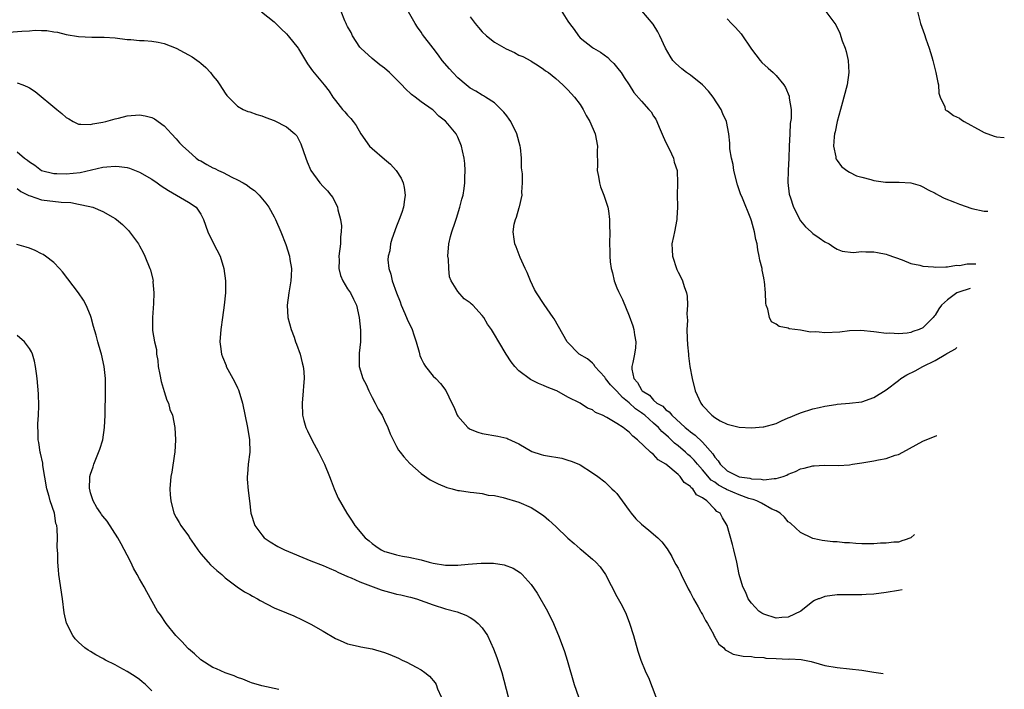
# Model space of a CAD drawing. Units: inches. Extents: x 2514000 to 2516537, y 1527000 to 1530000.
# Drawn here: x 2516175 to 2516336, y 1529000 to 1529110 of the extents above; entities that cross this region are included whole.
import ezdxf

# ---------------------------------------------------------------- set-up
doc = ezdxf.new("R2010")
doc.units = ezdxf.units.IN
doc.header["$MEASUREMENT"] = 0
doc.layers.add('LD25141527_10ft', color=102, linetype='Continuous')

msp = doc.modelspace()

# ---------------------------------------------------------------- linework, layer by layer
at = {"layer": 'LD25141527_10ft'}
for points, elevation in [([(2516214.94, 1529110.94), (2516217, 1529109.28), (2516218.14, 1529108.14), (2516219, 1529107.32), (2516219.29, 1529107), (2516220.92, 1529105), (2516221, 1529104.89), (2516222.46, 1529102.46), (2516223.27, 1529101.27), (2516225.15, 1529099), (2516225.96, 1529097.96), (2516226.58, 1529097), (2516227, 1529096.44), (2516228.17, 1529095), (2516228.57, 1529094.57), (2516229, 1529094.05), (2516229.52, 1529093.52), (2516229.92, 1529093), (2516230.38, 1529092.38), (2516231.15, 1529091), (2516232.57, 1529089), (2516233, 1529088.58), (2516235, 1529086.83), (2516236.02, 1529086.02), (2516236.92, 1529085), (2516237.74, 1529083.74), (2516238.08, 1529083), (2516238.22, 1529082.22), (2516238.41, 1529081), (2516238.29, 1529080.29), (2516238.13, 1529079), (2516237.86, 1529078.14), (2516237.44, 1529077), (2516237, 1529075.91), (2516236.21, 1529073.79), (2516236.02, 1529073), (2516235.89, 1529071.89), (2516235.65, 1529071), (2516235.59, 1529070.41), (2516235.75, 1529069), (2516236.08, 1529068.08), (2516236.28, 1529067), (2516237, 1529065), (2516237.56, 1529063.56), (2516237.76, 1529063), (2516238.36, 1529061.64), (2516238.72, 1529060.72), (2516239.54, 1529059), (2516239.83, 1529058.17), (2516240.2, 1529057), (2516240.67, 1529055.33), (2516240.78, 1529054.78), (2516241, 1529054.28), (2516241.43, 1529053.43), (2516241.74, 1529053), (2516243, 1529051.39), (2516243.4, 1529051), (2516244.18, 1529050.18), (2516245.05, 1529049.05), (2516246.05, 1529047), (2516246.38, 1529046.38), (2516246.9, 1529045), (2516247, 1529044.84), (2516248.64, 1529043), (2516248.84, 1529042.84), (2516249, 1529042.75), (2516250.27, 1529042.27), (2516251, 1529042.05), (2516253.57, 1529041.57), (2516255, 1529041.24), (2516255.18, 1529041.18), (2516257, 1529040.32), (2516259.08, 1529039.08), (2516260.6, 1529038.6), (2516261, 1529038.49), (2516262.29, 1529038.29), (2516263, 1529038.15), (2516263.98, 1529037.98), (2516265, 1529037.69), (2516265.52, 1529037.52), (2516266.79, 1529037), (2516267, 1529036.89), (2516269, 1529035.62), (2516269.88, 1529035), (2516271, 1529034.12), (2516271.59, 1529033.59), (2516272.19, 1529033), (2516272.61, 1529032.61), (2516273, 1529032.21), (2516273.84, 1529031), (2516275, 1529029.45), (2516275.32, 1529029), (2516276.08, 1529028.08), (2516277, 1529027.23), (2516278.21, 1529026.21), (2516279.68, 1529025), (2516280.32, 1529024.32), (2516281.19, 1529023.19), (2516281.95, 1529021.95), (2516282.43, 1529021), (2516282.65, 1529020.65), (2516283, 1529020.02), (2516283.35, 1529019.35), (2516283.48, 1529019), (2516284.63, 1529016.62), (2516285, 1529015.98), (2516285.49, 1529015), (2516286.27, 1529013.73), (2516286.68, 1529013), (2516286.77, 1529012.77), (2516287, 1529012.44), (2516287.47, 1529011.47), (2516287.8, 1529011), (2516288.77, 1529009.23), (2516288.9, 1529008.9), (2516289, 1529008.76), (2516289.63, 1529007.63), (2516290.46, 1529007), (2516290.69, 1529006.69), (2516291, 1529006.51), (2516291.99, 1529005.99), (2516293.64, 1529005.64), (2516295, 1529005.57), (2516295.47, 1529005.47), (2516297, 1529005.4), (2516297.34, 1529005.34), (2516299, 1529005.24), (2516301, 1529005.17), (2516301.19, 1529005.19), (2516303.09, 1529005.09), (2516304.76, 1529004.76), (2516306.03, 1529004.4), (2516307, 1529004.12), (2516309, 1529003.77), (2516311, 1529003.6), (2516313, 1529003.37), (2516314.97, 1529003.03), (2516316.52, 1529002.8)], 8160), ([(2516319.61, 1529016.48), (2516319, 1529016.35), (2516317, 1529016.05), (2516315, 1529015.8), (2516313.71, 1529015.71), (2516313, 1529015.67), (2516311, 1529015.67), (2516309, 1529015.64), (2516307, 1529015.39), (2516306.03, 1529015.04), (2516305.91, 1529015), (2516305.28, 1529014.72), (2516305, 1529014.58), (2516303.05, 1529013), (2516301, 1529012.03), (2516299.96, 1529011.96), (2516299, 1529011.86), (2516297, 1529012.51), (2516296.67, 1529012.68), (2516296.17, 1529013), (2516295, 1529014.29), (2516294.43, 1529015), (2516294.04, 1529016.04), (2516293.55, 1529017), (2516292.99, 1529019), (2516292.59, 1529021), (2516292.13, 1529023), (2516291.9, 1529023.9), (2516291, 1529027), (2516290.26, 1529028.26), (2516289.88, 1529029), (2516289.31, 1529029.31), (2516289, 1529029.66), (2516287.68, 1529031), (2516287, 1529031.49), (2516286.03, 1529032.03), (2516285.41, 1529033), (2516285.16, 1529033.16), (2516285, 1529033.39), (2516284.01, 1529034.01), (2516283.35, 1529035), (2516283, 1529035.33), (2516281, 1529037.03), (2516279.75, 1529037.75), (2516279, 1529038.58), (2516278.74, 1529038.74), (2516278.51, 1529039), (2516276.39, 1529041), (2516275.59, 1529041.59), (2516275, 1529042.26), (2516274.56, 1529042.56), (2516274, 1529043), (2516273, 1529043.66), (2516271.33, 1529044.67), (2516270.65, 1529045), (2516269.48, 1529045.48), (2516269, 1529045.89), (2516268.18, 1529046.18), (2516267, 1529046.98), (2516265, 1529047.94), (2516263.19, 1529049), (2516263, 1529049.08), (2516261.59, 1529049.59), (2516261, 1529049.9), (2516260.21, 1529050.21), (2516258.88, 1529050.88), (2516257, 1529052.27), (2516256.31, 1529053), (2516255.74, 1529053.74), (2516254.9, 1529055), (2516253.69, 1529057), (2516253, 1529058.2), (2516252.49, 1529059), (2516251.87, 1529059.87), (2516251.24, 1529061), (2516251, 1529061.33), (2516249.44, 1529063), (2516249.2, 1529063.2), (2516249, 1529063.39), (2516248.05, 1529064.05), (2516247, 1529065.26), (2516245.94, 1529067), (2516245.65, 1529067.65), (2516245.51, 1529069), (2516245.47, 1529070.54), (2516245.4, 1529071), (2516245.53, 1529073), (2516245.79, 1529074.21), (2516246.01, 1529075), (2516246.56, 1529076.56), (2516246.77, 1529077.23), (2516247.36, 1529079), (2516247.67, 1529080.33), (2516247.86, 1529081), (2516248.04, 1529082.04), (2516248.17, 1529083), (2516248.16, 1529083.84), (2516248.23, 1529085), (2516248.17, 1529086.17), (2516248.05, 1529087), (2516247.76, 1529088.23), (2516247.63, 1529089), (2516247, 1529090.46), (2516246.71, 1529091), (2516245.35, 1529092.65), (2516245, 1529093.05), (2516243.88, 1529093.88), (2516243, 1529094.85), (2516242.81, 1529095), (2516241, 1529096.24), (2516240.04, 1529097), (2516239.43, 1529097.43), (2516238.41, 1529098.41), (2516237.87, 1529099), (2516237.43, 1529099.43), (2516237, 1529099.89), (2516235.82, 1529101), (2516235, 1529101.73), (2516234.29, 1529102.29), (2516233, 1529103.29), (2516231.15, 1529105), (2516231, 1529105.17), (2516229.79, 1529107), (2516229.56, 1529107.56), (2516229, 1529108.51), (2516228.84, 1529108.84), (2516228.75, 1529109), (2516228.53, 1529109.47), (2516227.96, 1529111)], 8170), ([(2516321.65, 1529025.52), (2516321.01, 1529024.98), (2516319.93, 1529024.61), (2516319.73, 1529024.52), (2516319, 1529024.29), (2516318.27, 1529024.27), (2516317, 1529024.09), (2516316.09, 1529024.09), (2516315, 1529024), (2516314.02, 1529024.02), (2516313, 1529024), (2516312.06, 1529024.06), (2516311, 1529024.14), (2516310.16, 1529024.16), (2516309, 1529024.3), (2516308.3, 1529024.3), (2516306.53, 1529024.53), (2516306.03, 1529024.64), (2516305, 1529024.87), (2516304.9, 1529024.9), (2516303, 1529025.83), (2516301.37, 1529027.37), (2516301, 1529027.62), (2516300.36, 1529028.36), (2516299.7, 1529029), (2516299, 1529029.37), (2516298.31, 1529029.69), (2516296.62, 1529030.62), (2516295.86, 1529031), (2516295.24, 1529031.24), (2516295, 1529031.29), (2516294.58, 1529031.42), (2516293, 1529031.98), (2516290.88, 1529032.88), (2516290.72, 1529033), (2516289.61, 1529033.61), (2516289, 1529034.06), (2516288.42, 1529034.42), (2516287, 1529036.09), (2516286.17, 1529037), (2516285.65, 1529037.65), (2516285, 1529038.28), (2516284.61, 1529038.61), (2516284.19, 1529039), (2516283, 1529040), (2516282.43, 1529040.43), (2516281.88, 1529041), (2516281.42, 1529041.42), (2516281, 1529041.82), (2516280.35, 1529042.35), (2516279.81, 1529043), (2516279, 1529043.73), (2516277.54, 1529045), (2516277.25, 1529045.25), (2516277, 1529045.43), (2516276.05, 1529046.05), (2516275, 1529047.05), (2516273.91, 1529047.91), (2516273, 1529048.92), (2516271.97, 1529049.97), (2516271.14, 1529051), (2516271, 1529051.26), (2516269.4, 1529053), (2516269.27, 1529053.27), (2516269, 1529053.53), (2516268.21, 1529054.21), (2516266.86, 1529055), (2516264.88, 1529057), (2516262.77, 1529060.77), (2516262.58, 1529061), (2516261.09, 1529063.09), (2516259.84, 1529065), (2516259.54, 1529065.54), (2516258.86, 1529067), (2516258.34, 1529068.34), (2516258.03, 1529069), (2516257.2, 1529070.8), (2516256.53, 1529072.53), (2516256.3, 1529073), (2516256.21, 1529073.78), (2516256.04, 1529075), (2516256.23, 1529076.23), (2516256.44, 1529077), (2516256.62, 1529077.38), (2516257.05, 1529078.95), (2516257.07, 1529079.07), (2516257.5, 1529081), (2516257.48, 1529081.48), (2516257.58, 1529083), (2516257.55, 1529084.45), (2516257.42, 1529085.42), (2516257.39, 1529087), (2516257.25, 1529088.75), (2516257.2, 1529089), (2516256.66, 1529091), (2516255.65, 1529093), (2516255.4, 1529093.4), (2516255, 1529093.92), (2516254.52, 1529094.52), (2516254.08, 1529095), (2516253, 1529096.06), (2516251.55, 1529097), (2516251.21, 1529097.21), (2516251, 1529097.31), (2516249.96, 1529097.96), (2516249, 1529098.48), (2516248.72, 1529098.72), (2516248.36, 1529099), (2516247, 1529100.17), (2516246.17, 1529101), (2516245.64, 1529101.64), (2516244.46, 1529103), (2516243.87, 1529103.87), (2516243, 1529105), (2516241.24, 1529107.24), (2516241, 1529107.6), (2516240.4, 1529108.4), (2516240.05, 1529109), (2516238.95, 1529110.95)], 8180), ([(2516263.6, 1529111.6), (2516265, 1529109.41), (2516265.24, 1529109), (2516266.02, 1529108.02), (2516266.7, 1529107), (2516267, 1529106.71), (2516269, 1529105.13), (2516269.19, 1529105), (2516270.34, 1529104.34), (2516271.49, 1529103.49), (2516271.94, 1529103), (2516272.48, 1529102.48), (2516273.38, 1529101.38), (2516273.68, 1529101), (2516274.18, 1529100.18), (2516275.02, 1529099), (2516275.76, 1529097.76), (2516277, 1529096.35), (2516278.24, 1529095), (2516278.58, 1529094.58), (2516279, 1529093.9), (2516279.37, 1529093.37), (2516279.54, 1529093), (2516279.89, 1529092.11), (2516280.56, 1529090.56), (2516281, 1529089.6), (2516281.59, 1529088.41), (2516282.26, 1529087), (2516282.37, 1529086.37), (2516282.84, 1529085), (2516282.91, 1529082.91), (2516282.85, 1529081), (2516282.89, 1529079.11), (2516282.91, 1529079), (2516282.78, 1529077.22), (2516282.8, 1529077), (2516282.4, 1529075), (2516282.22, 1529074.22), (2516281.99, 1529073), (2516282.02, 1529072.02), (2516282.1, 1529071), (2516282.81, 1529068.81), (2516283, 1529068.37), (2516283.49, 1529067.49), (2516283.69, 1529067), (2516283.97, 1529066.03), (2516284.35, 1529065), (2516284.47, 1529064.47), (2516284.55, 1529063), (2516284.43, 1529061.57), (2516284.51, 1529060.51), (2516284.42, 1529059), (2516284.47, 1529057.53), (2516284.53, 1529056.53), (2516284.69, 1529055), (2516284.71, 1529054.71), (2516284.94, 1529053), (2516285.28, 1529051), (2516285.8, 1529049), (2516286.71, 1529047), (2516287, 1529046.62), (2516288.52, 1529045), (2516289, 1529044.63), (2516289.89, 1529044.11), (2516291, 1529043.55), (2516292.95, 1529043.05), (2516295, 1529042.95), (2516296.9, 1529043.1), (2516297, 1529043.11), (2516299, 1529043.68), (2516299.88, 1529044.12), (2516301, 1529044.57), (2516301.29, 1529044.71), (2516302.09, 1529045), (2516303, 1529045.4), (2516305, 1529046.04), (2516306.03, 1529046.28), (2516307, 1529046.51), (2516308.79, 1529046.79), (2516309, 1529046.82), (2516311, 1529046.97), (2516313, 1529047.22), (2516315, 1529047.91), (2516317, 1529049.16), (2516319, 1529050.67), (2516319.41, 1529051), (2516320.39, 1529051.61), (2516321.71, 1529052.29), (2516322.96, 1529053), (2516325, 1529053.95), (2516326.75, 1529055), (2516326.91, 1529055.09), (2516327, 1529055.17), (2516328.33, 1529055.87), (2516328.55, 1529056.07)], 8200), ([(2516330.73, 1529065.73), (2516328.85, 1529065.15), (2516328.56, 1529065), (2516327, 1529063.87), (2516326.06, 1529063), (2516325.61, 1529062.39), (2516325, 1529061.36), (2516324.82, 1529061.18), (2516324.68, 1529061), (2516323, 1529059.29), (2516322.38, 1529059), (2516321.33, 1529058.67), (2516321, 1529058.51), (2516320.4, 1529058.4), (2516319, 1529058.32), (2516317.58, 1529058.42), (2516317, 1529058.38), (2516315.41, 1529058.59), (2516315, 1529058.62), (2516312.84, 1529058.84), (2516311, 1529058.79), (2516309.4, 1529058.6), (2516307, 1529058.5), (2516306.03, 1529058.57), (2516305.38, 1529058.62), (2516304.61, 1529058.61), (2516303, 1529058.89), (2516301.15, 1529059.15), (2516301, 1529059.22), (2516299.5, 1529059.5), (2516299, 1529059.92), (2516298.28, 1529060.28), (2516297.95, 1529061), (2516297.68, 1529062.32), (2516297.38, 1529063), (2516297.31, 1529063.31), (2516297.26, 1529065), (2516297.12, 1529066.88), (2516297.07, 1529067.07), (2516297, 1529067.46), (2516296.72, 1529068.72), (2516296.71, 1529069), (2516296.34, 1529070.34), (2516296.26, 1529071), (2516296.02, 1529072.02), (2516295.89, 1529073), (2516295.72, 1529073.72), (2516295.48, 1529075), (2516295, 1529076.8), (2516294.9, 1529077.1), (2516293.51, 1529080.49), (2516293.2, 1529081.2), (2516292.68, 1529082.68), (2516292.11, 1529085), (2516291.99, 1529085.99), (2516291.71, 1529087), (2516291.47, 1529088.53), (2516291.46, 1529089.46), (2516291.29, 1529091), (2516290.91, 1529093), (2516290.29, 1529094.29), (2516290.04, 1529095), (2516288.73, 1529097), (2516287.95, 1529097.95), (2516286.97, 1529099), (2516285, 1529100.57), (2516284.35, 1529101), (2516283.61, 1529101.61), (2516282.56, 1529102.56), (2516282.14, 1529103), (2516281.7, 1529103.7), (2516280.94, 1529105), (2516280.04, 1529107), (2516279.66, 1529107.66), (2516278.91, 1529108.91), (2516277.09, 1529111.09)], 8210), ([(2516307.11, 1529111), (2516308.63, 1529109), (2516308.79, 1529108.79), (2516309.43, 1529107.43), (2516309.82, 1529106.18), (2516310.27, 1529105), (2516310.44, 1529104.44), (2516310.8, 1529103), (2516310.92, 1529101), (2516310.61, 1529099), (2516310.09, 1529097), (2516309.84, 1529096.16), (2516309.54, 1529095), (2516309, 1529093), (2516308.67, 1529091.33), (2516308.57, 1529091), (2516308.52, 1529090.52), (2516308.4, 1529089), (2516308.75, 1529087.25), (2516308.78, 1529087), (2516308.84, 1529086.84), (2516309, 1529086.64), (2516309.68, 1529085.68), (2516310.56, 1529085), (2516311, 1529084.75), (2516312.15, 1529084.15), (2516313, 1529083.9), (2516314.49, 1529083.51), (2516315, 1529083.35), (2516316.89, 1529083.11), (2516318.92, 1529083.08), (2516319.1, 1529083.1), (2516321, 1529083), (2516322.53, 1529082.53), (2516323, 1529082.32), (2516323.85, 1529081.85), (2516325, 1529081.29), (2516325.18, 1529081.18), (2516325.54, 1529081), (2516326.47, 1529080.47), (2516328.16, 1529079.84), (2516329, 1529079.48), (2516331, 1529078.82), (2516333, 1529078.34), (2516333.58, 1529078.35)], 8230), ([(2516322.09, 1529111), (2516322.61, 1529109), (2516323.24, 1529107.24), (2516323.47, 1529106.53), (2516324.03, 1529105), (2516324.44, 1529103.56), (2516324.61, 1529103), (2516325.1, 1529101), (2516325.41, 1529099.41), (2516325.52, 1529099), (2516325.62, 1529097.62), (2516325.83, 1529097), (2516326.6, 1529095.4), (2516326.66, 1529095), (2516326.82, 1529094.82), (2516327, 1529094.76), (2516328, 1529094), (2516329, 1529093.55), (2516329.31, 1529093.31), (2516329.76, 1529093), (2516332.5, 1529091.5), (2516333, 1529091.21), (2516334.62, 1529090.62), (2516335, 1529090.53), (2516336.3, 1529090.4)], 8240), ([(2516249, 1529110.12), (2516249.83, 1529109), (2516250.38, 1529108.38), (2516251, 1529107.64), (2516251.67, 1529107), (2516253, 1529105.98), (2516254.89, 1529104.89), (2516256.27, 1529104.27), (2516257, 1529103.86), (2516257.62, 1529103.62), (2516258.92, 1529102.92), (2516259, 1529102.85), (2516260.15, 1529102.15), (2516261, 1529101.59), (2516261.31, 1529101.31), (2516261.81, 1529101), (2516263, 1529100.05), (2516264.18, 1529099), (2516265, 1529098.18), (2516266.06, 1529097), (2516267, 1529095.81), (2516267.5, 1529095), (2516267.99, 1529093.99), (2516268.58, 1529093), (2516269.42, 1529091), (2516269.84, 1529089), (2516269.78, 1529088.22), (2516269.82, 1529085.82), (2516269.78, 1529085), (2516269.97, 1529084.03), (2516270.14, 1529083), (2516270.31, 1529082.31), (2516270.86, 1529081), (2516271.49, 1529079), (2516271.61, 1529078.39), (2516271.78, 1529077), (2516271.78, 1529075.78), (2516271.82, 1529075), (2516271.78, 1529073), (2516271.83, 1529071.83), (2516271.82, 1529071), (2516271.9, 1529070.1), (2516272.07, 1529069), (2516272.28, 1529068.28), (2516272.57, 1529067), (2516273, 1529065.85), (2516273.26, 1529065.26), (2516273.35, 1529065), (2516273.9, 1529063.9), (2516275, 1529061.24), (2516275.62, 1529059.62), (2516275.76, 1529059), (2516275.85, 1529058.15), (2516276.09, 1529057), (2516276.03, 1529056.03), (2516275.89, 1529055), (2516275.61, 1529053.61), (2516275.44, 1529053), (2516275.44, 1529052.56), (2516275.79, 1529051), (2516276.39, 1529050.39), (2516277, 1529049.15), (2516277.08, 1529049.08), (2516277.11, 1529049), (2516278.3, 1529048.3), (2516279, 1529047.47), (2516279.54, 1529047), (2516280.48, 1529046.48), (2516281, 1529045.89), (2516281.55, 1529045.55), (2516281.95, 1529045), (2516284.13, 1529043), (2516284.62, 1529042.62), (2516285, 1529042.28), (2516285.76, 1529041.76), (2516287, 1529040.6), (2516288.69, 1529038.69), (2516289, 1529038.14), (2516289.54, 1529037.54), (2516289.85, 1529037), (2516291, 1529035.94), (2516292.87, 1529035), (2516293, 1529034.95), (2516294.72, 1529034.72), (2516295, 1529034.63), (2516296.58, 1529034.58), (2516297, 1529034.47), (2516298.69, 1529034.69), (2516299, 1529034.66), (2516300.17, 1529035), (2516300.77, 1529035.23), (2516301, 1529035.37), (2516302.18, 1529035.82), (2516303, 1529036.25), (2516303.62, 1529036.38), (2516305, 1529036.77), (2516305.23, 1529036.77), (2516306.03, 1529036.81), (2516307, 1529036.86), (2516309.19, 1529036.81), (2516311, 1529036.91), (2516311.51, 1529037), (2516313, 1529037.22), (2516315, 1529037.56), (2516315.73, 1529037.73), (2516317, 1529037.94), (2516318.48, 1529038.48), (2516319, 1529038.61), (2516319.74, 1529039), (2516323, 1529040.8), (2516325.26, 1529041.68), (2516325.3, 1529041.7)], 8190), ([(2516291, 1529109.78), (2516291.75, 1529109), (2516292.39, 1529108.39), (2516293.32, 1529107.32), (2516295, 1529104.84), (2516296.42, 1529103), (2516296.68, 1529102.68), (2516297.71, 1529101.71), (2516298.53, 1529101), (2516299, 1529100.52), (2516300.26, 1529099), (2516300.57, 1529098.57), (2516301.14, 1529097.14), (2516301.16, 1529097), (2516301.16, 1529096.84), (2516301.45, 1529095), (2516301.48, 1529093.48), (2516301.33, 1529092.67), (2516301.23, 1529091), (2516301.13, 1529089), (2516301.08, 1529087), (2516300.99, 1529085), (2516300.93, 1529083.07), (2516301.15, 1529081.15), (2516301.18, 1529081), (2516301.3, 1529080.7), (2516301.88, 1529079), (2516303, 1529076.77), (2516303.82, 1529075.82), (2516304.73, 1529075), (2516305, 1529074.69), (2516306.03, 1529074), (2516307, 1529073.35), (2516307.69, 1529073), (2516308.46, 1529072.46), (2516309, 1529072.17), (2516309.82, 1529071.82), (2516311.62, 1529071.62), (2516313, 1529071.76), (2516313.69, 1529071.69), (2516315, 1529071.73), (2516315.58, 1529071.58), (2516317, 1529071.34), (2516317.24, 1529071.24), (2516319.61, 1529070.39), (2516321, 1529069.8), (2516322.47, 1529069.53), (2516323, 1529069.36), (2516324.74, 1529069.26), (2516325, 1529069.2), (2516326.73, 1529069.27), (2516327, 1529069.24), (2516328.49, 1529069.51), (2516329, 1529069.5), (2516330.25, 1529069.75), (2516331, 1529069.77), (2516331.57, 1529069.76), (2516331.64, 1529069.76)], 8220), ([(2516173.62, 1529107.62), (2516175.79, 1529107.79), (2516177, 1529107.85), (2516177.93, 1529107.93), (2516179, 1529107.89), (2516179.88, 1529107.88), (2516181, 1529107.67), (2516181.59, 1529107.59), (2516183, 1529107.23), (2516185, 1529106.88), (2516187.23, 1529106.77), (2516189, 1529106.8), (2516189.22, 1529106.78), (2516191, 1529106.68), (2516193, 1529106.42), (2516193.6, 1529106.4), (2516195, 1529106.26), (2516195.75, 1529106.25), (2516197, 1529106.14), (2516198.03, 1529105.97), (2516199, 1529105.77), (2516201, 1529104.98), (2516202.3, 1529104.3), (2516203, 1529103.88), (2516203.59, 1529103.59), (2516204.76, 1529102.76), (2516205, 1529102.52), (2516205.84, 1529101.84), (2516206.6, 1529101), (2516207, 1529100.47), (2516207.66, 1529099.66), (2516208.13, 1529099), (2516209, 1529097.66), (2516209.27, 1529097.27), (2516209.51, 1529097), (2516211, 1529095.54), (2516211.93, 1529095), (2516212.67, 1529094.67), (2516213, 1529094.58), (2516214.15, 1529094.15), (2516215, 1529093.92), (2516215.64, 1529093.64), (2516217, 1529093.17), (2516219, 1529092.16), (2516220.39, 1529091), (2516220.68, 1529090.68), (2516221, 1529090.13), (2516221.37, 1529089.37), (2516222.15, 1529087), (2516222.4, 1529086.4), (2516223, 1529085), (2516224.48, 1529083), (2516225, 1529082.38), (2516225.7, 1529081.7), (2516226.28, 1529081), (2516226.59, 1529080.59), (2516227.37, 1529079), (2516227.42, 1529078.58), (2516227.84, 1529077), (2516227.98, 1529075.98), (2516227.96, 1529075), (2516227.86, 1529074.14), (2516227.82, 1529073), (2516227.59, 1529071), (2516227.62, 1529070.38), (2516227.59, 1529069), (2516227.85, 1529067.85), (2516228.22, 1529067), (2516229, 1529065.67), (2516229.46, 1529065), (2516229.96, 1529063.96), (2516230.44, 1529063), (2516230.9, 1529061), (2516231.09, 1529058.91), (2516231.08, 1529057), (2516230.87, 1529055.13), (2516230.88, 1529054.88), (2516230.89, 1529053), (2516231.5, 1529051), (2516232.01, 1529050.01), (2516232.44, 1529049), (2516233, 1529047.9), (2516233.52, 1529047), (2516233.99, 1529045.99), (2516234.63, 1529045), (2516235, 1529044.18), (2516235.59, 1529043), (2516235.95, 1529041.95), (2516236.45, 1529041), (2516237, 1529039.9), (2516237.33, 1529039.33), (2516237.6, 1529039), (2516238.2, 1529038.2), (2516239.15, 1529037.15), (2516241, 1529035.52), (2516242.48, 1529034.48), (2516243.78, 1529033.78), (2516245.22, 1529033.22), (2516246.07, 1529033), (2516247, 1529032.73), (2516247.3, 1529032.7), (2516249, 1529032.42), (2516249.61, 1529032.39), (2516251, 1529032.2), (2516251.97, 1529031.97), (2516253, 1529031.88), (2516254.43, 1529031.57), (2516257, 1529030.8), (2516259, 1529029.93), (2516259.58, 1529029.58), (2516261, 1529028.61), (2516261.88, 1529027.88), (2516263, 1529026.85), (2516265, 1529024.91), (2516266.03, 1529024.03), (2516267, 1529023.17), (2516267.24, 1529023), (2516269, 1529021.52), (2516269.57, 1529021), (2516270.25, 1529020.24), (2516271.13, 1529019), (2516273, 1529015.41), (2516273.86, 1529013.86), (2516274.51, 1529012.51), (2516275.05, 1529011.05), (2516275.7, 1529009), (2516276.44, 1529006.44), (2516276.89, 1529005), (2516277, 1529004.71), (2516277.51, 1529003.51), (2516277.71, 1529003), (2516278.14, 1529002.14), (2516279.35, 1528999)], 8150), ([(2516175, 1529099.33), (2516175.92, 1529099), (2516176.69, 1529098.69), (2516177, 1529098.52), (2516177.92, 1529097.92), (2516181.49, 1529095), (2516182.33, 1529094.33), (2516183, 1529093.69), (2516183.45, 1529093.46), (2516184.18, 1529093), (2516185, 1529092.58), (2516185.41, 1529092.59), (2516187, 1529092.5), (2516187.39, 1529092.61), (2516189, 1529092.88), (2516189.5, 1529093), (2516191, 1529093.44), (2516191.56, 1529093.56), (2516193, 1529093.93), (2516195, 1529094.1), (2516195.94, 1529093.94), (2516197, 1529093.66), (2516197.43, 1529093.43), (2516199, 1529092.32), (2516200.23, 1529091), (2516201, 1529090.19), (2516201.54, 1529089.54), (2516202.08, 1529089), (2516203, 1529088.14), (2516204.27, 1529087), (2516204.71, 1529086.71), (2516205, 1529086.57), (2516205.98, 1529085.98), (2516207, 1529085.46), (2516207.32, 1529085.32), (2516207.9, 1529085), (2516208.67, 1529084.67), (2516210.1, 1529083.9), (2516211, 1529083.5), (2516211.93, 1529083), (2516212.6, 1529082.6), (2516213, 1529082.22), (2516213.76, 1529081.76), (2516214.54, 1529081), (2516215.66, 1529079.66), (2516216.12, 1529079), (2516217, 1529077.41), (2516217.21, 1529077), (2516218.08, 1529075), (2516218.89, 1529072.89), (2516219.48, 1529071), (2516219.56, 1529070.44), (2516219.81, 1529069), (2516219.77, 1529067.77), (2516219.72, 1529067), (2516219.39, 1529065), (2516219.14, 1529063), (2516219.23, 1529061), (2516219.75, 1529059), (2516220.24, 1529057.76), (2516220.51, 1529057), (2516220.62, 1529056.62), (2516221.26, 1529055), (2516221.56, 1529053.56), (2516221.74, 1529053), (2516221.83, 1529052.17), (2516221.89, 1529051), (2516221.79, 1529049.79), (2516221.76, 1529049), (2516221.56, 1529047), (2516221.61, 1529045), (2516221.84, 1529044.16), (2516222.18, 1529043), (2516222.47, 1529042.47), (2516223.16, 1529041), (2516224.23, 1529039), (2516225.22, 1529037), (2516226.05, 1529035), (2516226.29, 1529034.29), (2516226.79, 1529033), (2516227.45, 1529031.45), (2516228.86, 1529029), (2516229.72, 1529027.72), (2516230.18, 1529027), (2516231.88, 1529025), (2516232.5, 1529024.5), (2516233, 1529024.04), (2516233.6, 1529023.6), (2516234.48, 1529023), (2516235, 1529022.76), (2516235.32, 1529022.68), (2516237, 1529022.19), (2516237.97, 1529021.97), (2516239, 1529021.84), (2516241, 1529021.38), (2516242.3, 1529021), (2516243, 1529020.83), (2516245, 1529020.51), (2516246.52, 1529020.52), (2516247, 1529020.5), (2516248.68, 1529020.68), (2516250.83, 1529020.83), (2516252.82, 1529020.82), (2516254.57, 1529020.57), (2516256.03, 1529020.03), (2516257.26, 1529019.26), (2516257.51, 1529019), (2516259, 1529017.34), (2516259.95, 1529015.95), (2516261.64, 1529013), (2516262.62, 1529011), (2516263, 1529010.06), (2516263.47, 1529009), (2516264.23, 1529007), (2516264.43, 1529006.43), (2516264.89, 1529005), (2516266.03, 1529001), (2516266.72, 1528999)], 8140), ([(2516175, 1529088.03), (2516176.19, 1529087), (2516176.69, 1529086.69), (2516177, 1529086.4), (2516177.87, 1529085.87), (2516178.96, 1529085), (2516179, 1529084.98), (2516181, 1529084.51), (2516181.48, 1529084.52), (2516183, 1529084.47), (2516185.3, 1529084.7), (2516189, 1529085.54), (2516189.63, 1529085.63), (2516191, 1529085.73), (2516191.68, 1529085.68), (2516193, 1529085.47), (2516193.36, 1529085.36), (2516195, 1529084.74), (2516197, 1529083.6), (2516197.86, 1529083), (2516198.51, 1529082.52), (2516199.75, 1529081.75), (2516201.06, 1529081), (2516203, 1529079.81), (2516204.26, 1529079), (2516205, 1529077.87), (2516205.46, 1529077), (2516206.18, 1529075), (2516207.09, 1529073.09), (2516208.16, 1529071), (2516208.8, 1529069), (2516209.05, 1529067), (2516209.05, 1529065), (2516208.85, 1529063), (2516208.54, 1529061), (2516208.26, 1529059), (2516208.14, 1529057), (2516208.24, 1529056.24), (2516208.37, 1529055), (2516208.57, 1529054.57), (2516209.13, 1529053.13), (2516209.16, 1529053), (2516210.5, 1529050.5), (2516211, 1529049.49), (2516211.16, 1529049.16), (2516211.22, 1529049), (2516211.82, 1529047), (2516212.65, 1529043), (2516212.98, 1529041), (2516213, 1529039), (2516212.74, 1529037), (2516212.64, 1529035.36), (2516212.57, 1529035), (2516212.56, 1529034.56), (2516212.73, 1529032.73), (2516212.96, 1529031), (2516213.2, 1529029), (2516213.82, 1529027), (2516215, 1529025.45), (2516215.37, 1529025), (2516216.32, 1529024.32), (2516217.58, 1529023.58), (2516218.7, 1529023), (2516223, 1529021.21), (2516225, 1529020.44), (2516226.01, 1529020.01), (2516227, 1529019.6), (2516227.39, 1529019.39), (2516229, 1529018.65), (2516229.56, 1529018.44), (2516231, 1529017.79), (2516233.15, 1529017), (2516234.48, 1529016.48), (2516235, 1529016.32), (2516236.06, 1529016.06), (2516237, 1529015.78), (2516237.68, 1529015.68), (2516239, 1529015.32), (2516239.27, 1529015.27), (2516240.24, 1529015), (2516243, 1529014.03), (2516245, 1529013.4), (2516246.88, 1529012.88), (2516248.32, 1529012.32), (2516249, 1529011.95), (2516249.6, 1529011.6), (2516250.31, 1529011), (2516251, 1529010.25), (2516251.84, 1529009), (2516252.86, 1529006.86), (2516253.4, 1529005.4), (2516254.17, 1529003), (2516255.22, 1528999)], 8130), ([(2516175, 1529082.06), (2516175.6, 1529081.6), (2516176.83, 1529081), (2516176.93, 1529080.93), (2516177.12, 1529080.88), (2516179, 1529080.22), (2516182.19, 1529079.81), (2516183.77, 1529079.77), (2516185, 1529079.53), (2516186.9, 1529079.1), (2516187.09, 1529079.09), (2516187.37, 1529079), (2516189, 1529078.3), (2516190.64, 1529077.36), (2516191, 1529077.17), (2516191.25, 1529077), (2516192.2, 1529076.2), (2516193.19, 1529075.19), (2516193.36, 1529075), (2516194.82, 1529073), (2516195, 1529072.69), (2516195.59, 1529071.59), (2516195.86, 1529071), (2516196.7, 1529069), (2516196.78, 1529068.78), (2516197.17, 1529067.17), (2516197.2, 1529067), (2516197.19, 1529066.81), (2516197.33, 1529065), (2516197.27, 1529063.27), (2516197.1, 1529061), (2516197.12, 1529058.88), (2516197.43, 1529057), (2516197.75, 1529055.75), (2516197.78, 1529055), (2516197.98, 1529053.98), (2516198.07, 1529053), (2516198.33, 1529051.67), (2516198.51, 1529050.51), (2516199, 1529048.88), (2516199.47, 1529047.47), (2516199.71, 1529047), (2516199.97, 1529045.97), (2516200.36, 1529045), (2516200.77, 1529043), (2516200.89, 1529041), (2516200.75, 1529039), (2516200.7, 1529038.7), (2516200.27, 1529035.73), (2516200.13, 1529035), (2516199.97, 1529033), (2516200.02, 1529031.98), (2516200.1, 1529031), (2516200.63, 1529029), (2516201, 1529028.33), (2516201.5, 1529027.5), (2516201.75, 1529027), (2516203, 1529025.31), (2516203.12, 1529025.12), (2516203.19, 1529025), (2516203.91, 1529023.91), (2516204.54, 1529023), (2516205, 1529022.39), (2516206.24, 1529021), (2516206.58, 1529020.58), (2516207.62, 1529019.62), (2516208.43, 1529019), (2516209, 1529018.45), (2516210.96, 1529016.96), (2516212.14, 1529016.14), (2516213, 1529015.71), (2516213.44, 1529015.44), (2516214.28, 1529015), (2516214.73, 1529014.73), (2516217, 1529013.56), (2516219, 1529012.7), (2516220.21, 1529012.21), (2516221.59, 1529011.59), (2516223, 1529010.88), (2516225, 1529009.74), (2516227, 1529008.54), (2516227.77, 1529008.23), (2516229, 1529007.68), (2516230.7, 1529007.3), (2516231.17, 1529007.17), (2516233, 1529006.82), (2516235, 1529006.24), (2516235.9, 1529005.9), (2516237.3, 1529005.3), (2516237.9, 1529005), (2516238.66, 1529004.66), (2516240.18, 1529003.82), (2516241, 1529003.41), (2516241.59, 1529003), (2516242.4, 1529002.4), (2516243.29, 1529001.29), (2516243.45, 1529001), (2516243.7, 1529000.3), (2516244.26, 1528999)], 8120), ([(2516217.78, 1529000.22), (2516215, 1529000.79), (2516213.29, 1529001.29), (2516213, 1529001.39), (2516211.86, 1529001.86), (2516211, 1529002.18), (2516210.44, 1529002.44), (2516209, 1529002.94), (2516207.57, 1529003.57), (2516207, 1529003.79), (2516205, 1529005.02), (2516204, 1529006), (2516203, 1529006.85), (2516202.85, 1529007), (2516201.99, 1529007.99), (2516200.94, 1529009), (2516199.33, 1529011), (2516198.4, 1529012.4), (2516197.96, 1529013), (2516196.17, 1529016.17), (2516195.74, 1529017), (2516195, 1529018.26), (2516194.63, 1529019), (2516194.03, 1529020.03), (2516193.58, 1529021), (2516193, 1529022.14), (2516192.02, 1529024.02), (2516191.46, 1529025), (2516189.73, 1529027.73), (2516189, 1529028.5), (2516188.81, 1529028.81), (2516188.66, 1529029), (2516188.04, 1529029.96), (2516187.44, 1529031), (2516187, 1529032.34), (2516186.88, 1529032.88), (2516186.83, 1529033), (2516186.9, 1529034.9), (2516186.9, 1529035), (2516187, 1529035.39), (2516187.4, 1529036.6), (2516187.52, 1529037), (2516187.85, 1529037.85), (2516188.53, 1529039.47), (2516188.98, 1529041), (2516189.29, 1529043), (2516189.38, 1529045), (2516189.46, 1529049), (2516189.43, 1529051), (2516189.23, 1529053), (2516188.78, 1529055), (2516188.7, 1529055.3), (2516188.17, 1529057), (2516187.9, 1529058.1), (2516187.49, 1529059.49), (2516187.11, 1529061), (2516187, 1529061.31), (2516186.29, 1529063), (2516185.84, 1529063.84), (2516185, 1529065.02), (2516182.43, 1529068.43), (2516181.92, 1529069), (2516181, 1529069.96), (2516179.66, 1529071), (2516179.26, 1529071.26), (2516179, 1529071.41), (2516177.92, 1529071.92), (2516177, 1529072.3), (2516176.47, 1529072.47), (2516174.93, 1529072.93)], 8110), ([(2516197, 1528999.99), (2516195.98, 1529001), (2516195.45, 1529001.45), (2516195, 1529001.81), (2516194.3, 1529002.3), (2516193, 1529003.13), (2516191.79, 1529003.79), (2516191, 1529004.25), (2516189.45, 1529005), (2516189.16, 1529005.16), (2516189, 1529005.26), (2516187.84, 1529005.84), (2516187, 1529006.39), (2516186.61, 1529006.61), (2516186.05, 1529007), (2516185, 1529007.91), (2516184.47, 1529008.47), (2516184.09, 1529009), (2516183.06, 1529011.06), (2516182.71, 1529012.71), (2516182.41, 1529015), (2516181.82, 1529019), (2516181.74, 1529019.74), (2516181.64, 1529021), (2516181.63, 1529022.37), (2516181.53, 1529023.53), (2516181.57, 1529025), (2516181.56, 1529026.44), (2516181.46, 1529027), (2516181.32, 1529027.32), (2516181.08, 1529029), (2516180.41, 1529031), (2516180.26, 1529031.74), (2516179.86, 1529033), (2516179.2, 1529036.8), (2516179.18, 1529037.18), (2516178.82, 1529038.82), (2516178.76, 1529039), (2516178.55, 1529040.55), (2516178.42, 1529041), (2516178.43, 1529042.43), (2516178.37, 1529043), (2516178.37, 1529043.63), (2516178.49, 1529045), (2516178.56, 1529046.56), (2516178.51, 1529048.51), (2516178.29, 1529051), (2516178.17, 1529051.83), (2516178.02, 1529053), (2516177.84, 1529053.84), (2516177.49, 1529055), (2516177.35, 1529055.35), (2516177, 1529055.93), (2516176.21, 1529057), (2516175, 1529058.05)], 8100)]:
    msp.add_lwpolyline(points, dxfattribs=dict(at, elevation=elevation))

doc.saveas('drawing.dxf')
